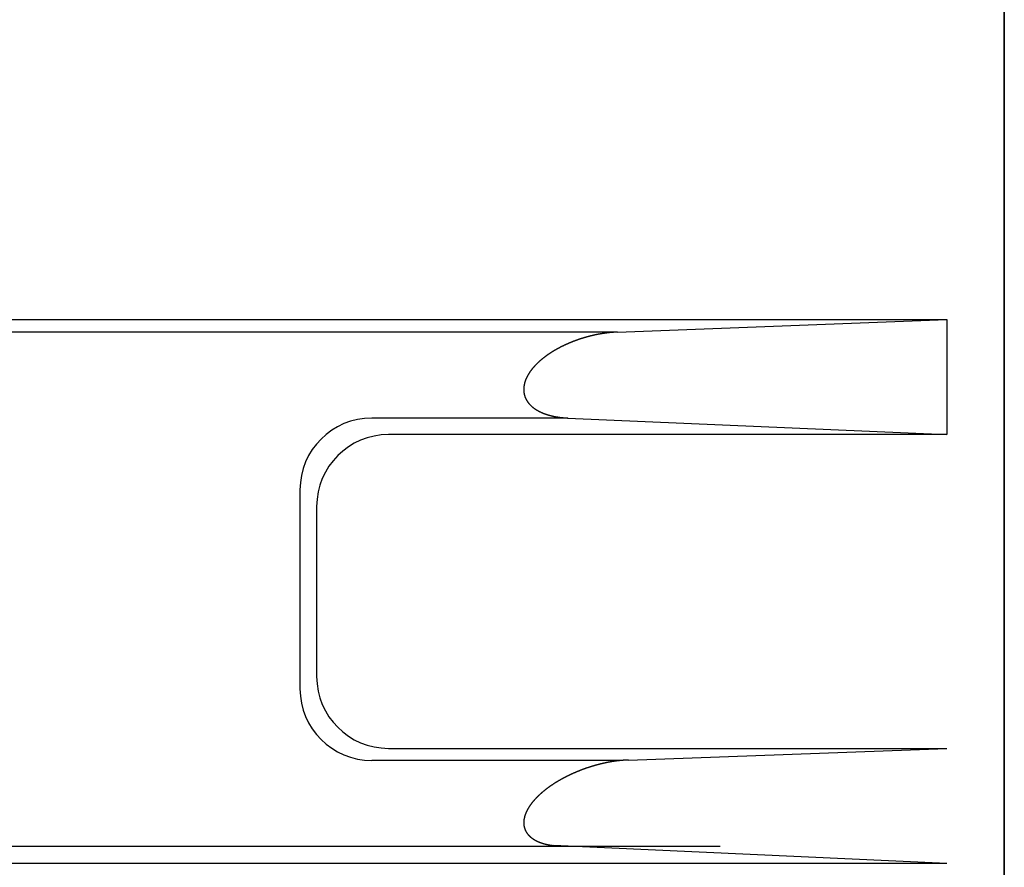
# Model space of a CAD drawing. Extents: x 152 to 1363, y 433 to 1196.
# Drawn here: x 505 to 539, y 537 to 567 of the extents above; entities that cross this region are included whole.
import ezdxf

# ---------------------------------------------------------------- set-up
doc = ezdxf.new("R2010")
doc.units = 0
doc.layers.get('0').update_dxf_attribs({"linetype": 'CONTINUOUS'})

msp = doc.modelspace()

# ---------------------------------------------------------------- linework, layer by layer
for p, q in [((539.288, 482.462), (539.288, 700.462)), ((539.288, 688.962), (539.288, 493.962)), ((539.288, 493.962), (539.288, 688.962)), ((539.288, 493.962), (539.288, 688.962)), ((539.288, 688.962), (539.288, 493.962)), ((539.288, 591.462), (539.288, 488.02)), ((482.288, 556.393), (537.288, 556.393)), ((525.838, 555.958), (537.288, 556.393)), ((537.288, 556.393), (537.288, 552.388)), ((525.838, 555.958), (482.288, 555.958)), ((524.106, 552.966), (517.288, 552.966)), ((524.106, 552.966), (537.288, 552.388)), ((537.288, 552.388), (517.868, 552.388)), ((514.788, 550.466), (514.788, 543.543)), ((515.368, 549.888), (515.368, 543.966)), ((517.868, 541.466), (537.288, 541.466)), ((526.217, 541.061), (537.288, 541.466)), ((525.951, 541.043), (517.288, 541.043)), ((537.288, 537.458), (523.605, 538.083)), ((529.402, 538.047), (482.288, 538.047)), ((537.288, 537.458), (482.288, 537.458))]:
    msp.add_line(p, q)
for points in [[(525.838, 555.958, 0), (525.831, 555.957, 0), (525.823, 555.957, 0), (525.816, 555.957, 0), (525.808, 555.956, 0), (525.801, 555.956, 0), (525.794, 555.956, 0), (525.786, 555.955, 0), (525.779, 555.955, 0), (525.772, 555.954, 0), (525.764, 555.954, 0), (525.757, 555.953, 0), (525.75, 555.953, 0), (525.742, 555.952, 0), (525.735, 555.952, 0), (525.728, 555.951, 0), (525.72, 555.951, 0), (525.713, 555.95, 0), (525.705, 555.95, 0), (525.698, 555.949, 0), (525.691, 555.949, 0), (525.683, 555.948, 0), (525.676, 555.948, 0), (525.669, 555.947, 0), (525.661, 555.946, 0), (525.654, 555.946, 0), (525.647, 555.945, 0), (525.639, 555.945, 0), (525.632, 555.944, 0), (525.625, 555.943, 0), (525.617, 555.943, 0), (525.61, 555.942, 0), (525.603, 555.941, 0), (525.595, 555.941, 0), (525.588, 555.94, 0), (525.581, 555.939, 0), (525.573, 555.938, 0), (525.566, 555.938, 0), (525.559, 555.937, 0), (525.551, 555.936, 0), (525.544, 555.935, 0), (525.537, 555.935, 0), (525.529, 555.934, 0), (525.522, 555.933, 0), (525.515, 555.932, 0), (525.507, 555.931, 0), (525.5, 555.93, 0), (525.493, 555.93, 0), (525.485, 555.929, 0), (525.478, 555.928, 0), (525.471, 555.927, 0), (525.463, 555.926, 0), (525.456, 555.925, 0), (525.449, 555.924, 0), (525.442, 555.923, 0), (525.434, 555.922, 0), (525.427, 555.921, 0), (525.42, 555.92, 0), (525.412, 555.919, 0), (525.405, 555.918, 0), (525.398, 555.917, 0), (525.39, 555.916, 0), (525.383, 555.915, 0), (525.376, 555.914, 0), (525.368, 555.913, 0), (525.361, 555.912, 0), (525.354, 555.911, 0), (525.347, 555.91, 0), (525.339, 555.909, 0), (525.332, 555.908, 0), (525.325, 555.907, 0), (525.317, 555.905, 0), (525.31, 555.904, 0), (525.303, 555.903, 0), (525.296, 555.902, 0), (525.288, 555.901, 0), (525.281, 555.9, 0), (525.274, 555.898, 0), (525.267, 555.897, 0), (525.259, 555.896, 0), (525.252, 555.895, 0), (525.245, 555.893, 0), (525.237, 555.892, 0), (525.23, 555.891, 0), (525.223, 555.89, 0), (525.216, 555.888, 0), (525.208, 555.887, 0), (525.201, 555.886, 0), (525.194, 555.884, 0), (525.187, 555.883, 0), (525.179, 555.882, 0), (525.172, 555.88, 0), (525.165, 555.879, 0), (525.158, 555.878, 0), (525.151, 555.876, 0), (525.143, 555.875, 0), (525.136, 555.873, 0), (525.129, 555.872, 0), (525.122, 555.87, 0), (525.114, 555.869, 0), (525.107, 555.868, 0), (525.1, 555.866, 0), (525.093, 555.865, 0), (525.085, 555.863, 0), (525.078, 555.862, 0), (525.071, 555.86, 0), (525.064, 555.859, 0), (525.057, 555.857, 0), (525.049, 555.856, 0), (525.042, 555.854, 0), (525.035, 555.852, 0), (525.028, 555.851, 0), (525.021, 555.849, 0), (525.013, 555.848, 0), (525.006, 555.846, 0), (524.999, 555.844, 0), (524.992, 555.843, 0), (524.985, 555.841, 0), (524.977, 555.839, 0), (524.97, 555.838, 0), (524.963, 555.836, 0), (524.956, 555.834, 0), (524.949, 555.833, 0), (524.942, 555.831, 0), (524.934, 555.829, 0), (524.927, 555.828, 0), (524.92, 555.826, 0), (524.913, 555.824, 0), (524.906, 555.822, 0), (524.899, 555.821, 0), (524.891, 555.819, 0), (524.884, 555.817, 0), (524.877, 555.815, 0), (524.87, 555.813, 0), (524.863, 555.812, 0), (524.856, 555.81, 0), (524.849, 555.808, 0), (524.841, 555.806, 0), (524.834, 555.804, 0), (524.827, 555.802, 0), (524.82, 555.8, 0), (524.813, 555.799, 0), (524.806, 555.797, 0), (524.799, 555.795, 0), (524.792, 555.793, 0), (524.785, 555.791, 0), (524.777, 555.789, 0), (524.77, 555.787, 0), (524.763, 555.785, 0), (524.756, 555.783, 0), (524.749, 555.781, 0), (524.742, 555.779, 0), (524.735, 555.777, 0), (524.728, 555.775, 0), (524.721, 555.773, 0), (524.714, 555.771, 0), (524.706, 555.769, 0), (524.699, 555.767, 0), (524.692, 555.765, 0), (524.685, 555.763, 0), (524.678, 555.761, 0), (524.671, 555.758, 0), (524.664, 555.756, 0), (524.657, 555.754, 0), (524.65, 555.752, 0), (524.643, 555.75, 0), (524.636, 555.748, 0), (524.629, 555.746, 0), (524.622, 555.743, 0), (524.615, 555.741, 0), (524.608, 555.739, 0), (524.601, 555.737, 0), (524.594, 555.735, 0), (524.587, 555.732, 0), (524.58, 555.73, 0), (524.573, 555.728, 0), (524.566, 555.726, 0), (524.559, 555.723, 0), (524.552, 555.721, 0), (524.545, 555.719, 0), (524.538, 555.717, 0), (524.531, 555.714, 0), (524.524, 555.712, 0), (524.517, 555.71, 0), (524.51, 555.707, 0), (524.503, 555.705, 0), (524.496, 555.703, 0), (524.489, 555.7, 0), (524.482, 555.698, 0), (524.475, 555.695, 0), (524.468, 555.693, 0), (524.461, 555.691, 0), (524.454, 555.688, 0), (524.447, 555.686, 0), (524.44, 555.683, 0), (524.433, 555.681, 0), (524.426, 555.678, 0), (524.419, 555.676, 0), (524.412, 555.673, 0), (524.405, 555.671, 0), (524.398, 555.668, 0), (524.391, 555.666, 0), (524.384, 555.663, 0), (524.377, 555.661, 0), (524.371, 555.658, 0), (524.364, 555.656, 0), (524.357, 555.653, 0), (524.35, 555.651, 0), (524.343, 555.648, 0), (524.336, 555.645, 0), (524.329, 555.643, 0), (524.322, 555.64, 0), (524.315, 555.638, 0), (524.308, 555.635, 0), (524.302, 555.632, 0), (524.295, 555.63, 0), (524.288, 555.627, 0), (524.281, 555.624, 0), (524.274, 555.622, 0), (524.267, 555.619, 0), (524.26, 555.616, 0), (524.254, 555.613, 0), (524.247, 555.611, 0), (524.24, 555.608, 0), (524.233, 555.605, 0), (524.226, 555.602, 0), (524.219, 555.6, 0), (524.213, 555.597, 0), (524.206, 555.594, 0), (524.199, 555.591, 0), (524.192, 555.588, 0), (524.185, 555.586, 0), (524.178, 555.583, 0), (524.172, 555.58, 0), (524.165, 555.577, 0), (524.158, 555.574, 0), (524.151, 555.571, 0), (524.145, 555.569, 0), (524.138, 555.566, 0), (524.131, 555.563, 0), (524.124, 555.56, 0), (524.117, 555.557, 0), (524.111, 555.554, 0), (524.104, 555.551, 0), (524.097, 555.548, 0), (524.09, 555.545, 0), (524.084, 555.542, 0), (524.077, 555.539, 0), (524.07, 555.536, 0), (524.063, 555.533, 0), (524.057, 555.53, 0), (524.05, 555.527, 0), (524.043, 555.524, 0), (524.037, 555.521, 0), (524.03, 555.518, 0), (524.023, 555.515, 0), (524.016, 555.512, 0), (524.01, 555.509, 0), (524.003, 555.506, 0), (523.996, 555.502, 0), (523.99, 555.499, 0), (523.983, 555.496, 0), (523.976, 555.493, 0), (523.97, 555.49, 0), (523.963, 555.487, 0), (523.956, 555.484, 0), (523.95, 555.48, 0), (523.943, 555.477, 0), (523.937, 555.474, 0), (523.93, 555.471, 0), (523.923, 555.467, 0), (523.917, 555.464, 0), (523.91, 555.461, 0), (523.903, 555.458, 0), (523.897, 555.454, 0), (523.89, 555.451, 0), (523.884, 555.448, 0), (523.877, 555.445, 0), (523.871, 555.441, 0), (523.864, 555.438, 0), (523.857, 555.435, 0), (523.851, 555.431, 0), (523.844, 555.428, 0), (523.838, 555.424, 0), (523.831, 555.421, 0), (523.825, 555.418, 0), (523.818, 555.414, 0), (523.812, 555.411, 0), (523.805, 555.407, 0), (523.799, 555.404, 0), (523.792, 555.4, 0), (523.786, 555.397, 0), (523.779, 555.393, 0), (523.773, 555.39, 0), (523.766, 555.386, 0), (523.76, 555.383, 0), (523.753, 555.379, 0), (523.747, 555.376, 0), (523.74, 555.372, 0), (523.734, 555.369, 0), (523.727, 555.365, 0), (523.721, 555.362, 0), (523.714, 555.358, 0), (523.708, 555.354, 0), (523.702, 555.351, 0), (523.695, 555.347, 0), (523.689, 555.343, 0), (523.682, 555.34, 0), (523.676, 555.336, 0), (523.67, 555.332, 0), (523.663, 555.329, 0), (523.657, 555.325, 0), (523.651, 555.321, 0), (523.644, 555.317, 0), (523.638, 555.314, 0), (523.632, 555.31, 0), (523.625, 555.306, 0), (523.619, 555.302, 0), (523.613, 555.299, 0), (523.606, 555.295, 0), (523.6, 555.291, 0), (523.594, 555.287, 0), (523.587, 555.283, 0), (523.581, 555.279, 0), (523.575, 555.276, 0), (523.569, 555.272, 0), (523.562, 555.268, 0), (523.556, 555.264, 0), (523.55, 555.26, 0), (523.544, 555.256, 0), (523.537, 555.252, 0), (523.531, 555.248, 0), (523.525, 555.244, 0), (523.519, 555.24, 0), (523.512, 555.236, 0), (523.506, 555.232, 0), (523.5, 555.228, 0), (523.494, 555.224, 0), (523.488, 555.22, 0), (523.482, 555.216, 0), (523.475, 555.212, 0), (523.469, 555.208, 0), (523.463, 555.204, 0), (523.457, 555.2, 0), (523.451, 555.196, 0), (523.445, 555.192, 0), (523.439, 555.187, 0), (523.433, 555.183, 0), (523.427, 555.179, 0), (523.42, 555.175, 0), (523.414, 555.171, 0), (523.408, 555.167, 0), (523.402, 555.162, 0), (523.396, 555.158, 0), (523.39, 555.154, 0), (523.384, 555.15, 0), (523.378, 555.145, 0), (523.372, 555.141, 0), (523.366, 555.137, 0), (523.36, 555.133, 0), (523.354, 555.128, 0), (523.348, 555.124, 0), (523.342, 555.12, 0), (523.336, 555.115, 0), (523.33, 555.111, 0), (523.324, 555.106, 0), (523.319, 555.102, 0), (523.313, 555.098, 0), (523.307, 555.093, 0), (523.301, 555.089, 0), (523.295, 555.084, 0), (523.289, 555.08, 0), (523.283, 555.075, 0), (523.277, 555.071, 0), (523.272, 555.066, 0), (523.266, 555.062, 0), (523.26, 555.057, 0), (523.254, 555.053, 0), (523.248, 555.048, 0), (523.243, 555.044, 0), (523.237, 555.039, 0), (523.231, 555.034, 0), (523.225, 555.03, 0), (523.22, 555.025, 0), (523.214, 555.021, 0), (523.208, 555.016, 0), (523.203, 555.011, 0), (523.197, 555.006, 0), (523.191, 555.002, 0), (523.186, 554.997, 0), (523.18, 554.992, 0), (523.174, 554.988, 0), (523.169, 554.983, 0), (523.163, 554.978, 0), (523.157, 554.973, 0), (523.152, 554.968, 0), (523.146, 554.964, 0), (523.141, 554.959, 0), (523.135, 554.954, 0), (523.13, 554.949, 0), (523.124, 554.944, 0), (523.119, 554.939, 0), (523.113, 554.934, 0), (523.108, 554.929, 0), (523.102, 554.924, 0), (523.097, 554.919, 0), (523.091, 554.914, 0), (523.086, 554.909, 0), (523.081, 554.904, 0), (523.075, 554.899, 0), (523.07, 554.894, 0), (523.064, 554.889, 0), (523.059, 554.884, 0), (523.054, 554.879, 0), (523.049, 554.874, 0), (523.043, 554.869, 0), (523.038, 554.864, 0), (523.033, 554.858, 0), (523.027, 554.853, 0), (523.022, 554.848, 0), (523.017, 554.843, 0), (523.012, 554.838, 0), (523.007, 554.832, 0), (523.001, 554.827, 0), (522.996, 554.822, 0), (522.991, 554.817, 0), (522.986, 554.811, 0), (522.981, 554.806, 0), (522.976, 554.801, 0), (522.971, 554.795, 0), (522.966, 554.79, 0), (522.961, 554.784, 0), (522.956, 554.779, 0), (522.951, 554.774, 0), (522.946, 554.768, 0), (522.941, 554.763, 0), (522.936, 554.757, 0), (522.931, 554.752, 0), (522.926, 554.746, 0), (522.921, 554.741, 0), (522.916, 554.735, 0), (522.912, 554.729, 0), (522.907, 554.724, 0), (522.902, 554.718, 0), (522.897, 554.713, 0), (522.893, 554.707, 0), (522.888, 554.701, 0), (522.883, 554.696, 0), (522.878, 554.69, 0), (522.874, 554.684, 0), (522.869, 554.679, 0), (522.864, 554.673, 0), (522.86, 554.667, 0), (522.855, 554.661, 0), (522.851, 554.655, 0), (522.846, 554.65, 0), (522.842, 554.644, 0), (522.837, 554.638, 0), (522.833, 554.632, 0), (522.828, 554.626, 0), (522.824, 554.62, 0), (522.819, 554.614, 0), (522.815, 554.609, 0), (522.811, 554.603, 0), (522.806, 554.597, 0), (522.802, 554.591, 0), (522.798, 554.585, 0), (522.794, 554.579, 0), (522.789, 554.573, 0), (522.785, 554.566, 0), (522.781, 554.56, 0), (522.777, 554.554, 0), (522.773, 554.548, 0), (522.769, 554.542, 0), (522.765, 554.536, 0), (522.761, 554.53, 0), (522.757, 554.523, 0), (522.753, 554.517, 0), (522.749, 554.511, 0), (522.745, 554.505, 0), (522.741, 554.499, 0), (522.737, 554.492, 0), (522.733, 554.486, 0), (522.73, 554.48, 0), (522.726, 554.473, 0), (522.722, 554.467, 0), (522.718, 554.46, 0), (522.715, 554.454, 0), (522.711, 554.448, 0), (522.708, 554.441, 0), (522.704, 554.435, 0), (522.7, 554.428, 0), (522.697, 554.422, 0), (522.694, 554.415, 0), (522.69, 554.409, 0), (522.687, 554.402, 0), (522.683, 554.396, 0), (522.68, 554.389, 0), (522.677, 554.382, 0), (522.674, 554.376, 0), (522.671, 554.369, 0), (522.667, 554.362, 0), (522.664, 554.356, 0), (522.661, 554.349, 0), (522.658, 554.342, 0), (522.655, 554.335, 0), (522.652, 554.329, 0), (522.649, 554.322, 0), (522.647, 554.315, 0), (522.644, 554.308, 0), (522.641, 554.301, 0), (522.638, 554.295, 0), (522.636, 554.288, 0), (522.633, 554.281, 0), (522.63, 554.274, 0), (522.628, 554.267, 0), (522.625, 554.26, 0), (522.623, 554.253, 0), (522.621, 554.246, 0), (522.618, 554.239, 0), (522.616, 554.232, 0), (522.614, 554.225, 0), (522.611, 554.218, 0), (522.609, 554.211, 0), (522.607, 554.204, 0), (522.605, 554.197, 0), (522.603, 554.19, 0), (522.601, 554.183, 0), (522.599, 554.176, 0), (522.597, 554.168, 0), (522.596, 554.161, 0), (522.594, 554.154, 0), (522.592, 554.147, 0), (522.591, 554.14, 0), (522.589, 554.132, 0), (522.587, 554.125, 0), (522.586, 554.118, 0), (522.585, 554.111, 0), (522.583, 554.104, 0), (522.582, 554.096, 0), (522.581, 554.089, 0), (522.58, 554.082, 0), (522.579, 554.074, 0), (522.578, 554.067, 0), (522.577, 554.06, 0), (522.576, 554.052, 0), (522.575, 554.045, 0), (522.574, 554.038, 0), (522.574, 554.03, 0), (522.573, 554.023, 0), (522.572, 554.016, 0), (522.572, 554.008, 0), (522.571, 554.001, 0), (522.571, 553.994, 0), (522.571, 553.986, 0), (522.571, 553.979, 0), (522.57, 553.972, 0), (522.57, 553.964, 0), (522.57, 553.957, 0), (522.57, 553.949, 0), (522.57, 553.942, 0), (522.571, 553.935, 0), (522.571, 553.927, 0), (522.571, 553.92, 0), (522.572, 553.913, 0), (522.572, 553.905, 0), (522.573, 553.898, 0), (522.573, 553.89, 0), (522.574, 553.883, 0), (522.575, 553.876, 0), (522.575, 553.868, 0), (522.576, 553.861, 0), (522.577, 553.854, 0), (522.578, 553.846, 0), (522.58, 553.839, 0), (522.581, 553.832, 0), (522.582, 553.825, 0), (522.583, 553.817, 0), (522.585, 553.81, 0), (522.586, 553.803, 0), (522.588, 553.796, 0), (522.589, 553.789, 0), (522.591, 553.781, 0), (522.593, 553.774, 0), (522.595, 553.767, 0), (522.597, 553.76, 0), (522.599, 553.753, 0), (522.601, 553.746, 0), (522.603, 553.739, 0), (522.605, 553.732, 0), (522.608, 553.725, 0), (522.61, 553.718, 0), (522.612, 553.711, 0), (522.615, 553.704, 0), (522.618, 553.697, 0), (522.62, 553.69, 0), (522.623, 553.683, 0), (522.626, 553.676, 0), (522.629, 553.67, 0), (522.631, 553.663, 0), (522.634, 553.656, 0), (522.637, 553.649, 0), (522.641, 553.643, 0), (522.644, 553.636, 0), (522.647, 553.629, 0), (522.65, 553.623, 0), (522.654, 553.616, 0), (522.657, 553.61, 0), (522.661, 553.603, 0), (522.664, 553.597, 0), (522.668, 553.59, 0), (522.672, 553.584, 0), (522.675, 553.578, 0), (522.679, 553.571, 0), (522.683, 553.565, 0), (522.687, 553.559, 0), (522.691, 553.553, 0), (522.695, 553.546, 0), (522.699, 553.54, 0), (522.703, 553.534, 0), (522.708, 553.528, 0), (522.712, 553.522, 0), (522.716, 553.516, 0), (522.721, 553.51, 0), (522.725, 553.504, 0), (522.73, 553.498, 0), (522.734, 553.493, 0), (522.739, 553.487, 0), (522.743, 553.481, 0), (522.748, 553.475, 0), (522.753, 553.47, 0), (522.758, 553.464, 0), (522.762, 553.459, 0), (522.767, 553.453, 0), (522.772, 553.448, 0), (522.777, 553.442, 0), (522.782, 553.437, 0), (522.787, 553.431, 0), (522.792, 553.426, 0), (522.797, 553.421, 0), (522.803, 553.416, 0), (522.808, 553.41, 0), (522.813, 553.405, 0), (522.818, 553.4, 0), (522.824, 553.395, 0), (522.829, 553.39, 0), (522.835, 553.385, 0), (522.84, 553.38, 0), (522.846, 553.375, 0), (522.851, 553.37, 0), (522.857, 553.365, 0), (522.862, 553.36, 0), (522.868, 553.356, 0), (522.874, 553.351, 0), (522.879, 553.346, 0), (522.885, 553.342, 0), (522.891, 553.337, 0), (522.896, 553.332, 0), (522.902, 553.328, 0), (522.908, 553.323, 0), (522.914, 553.319, 0), (522.92, 553.314, 0), (522.926, 553.31, 0), (522.932, 553.306, 0), (522.938, 553.301, 0), (522.944, 553.297, 0), (522.95, 553.293, 0), (522.956, 553.289, 0), (522.962, 553.284, 0), (522.968, 553.28, 0), (522.974, 553.276, 0), (522.98, 553.272, 0), (522.986, 553.268, 0), (522.993, 553.264, 0), (522.999, 553.26, 0), (523.005, 553.256, 0), (523.011, 553.252, 0), (523.018, 553.248, 0), (523.024, 553.244, 0), (523.03, 553.241, 0), (523.037, 553.237, 0), (523.043, 553.233, 0), (523.049, 553.229, 0), (523.056, 553.226, 0), (523.062, 553.222, 0), (523.069, 553.219, 0), (523.075, 553.215, 0), (523.082, 553.211, 0), (523.088, 553.208, 0), (523.095, 553.204, 0), (523.101, 553.201, 0), (523.108, 553.198, 0), (523.114, 553.194, 0), (523.121, 553.191, 0), (523.128, 553.188, 0), (523.134, 553.184, 0), (523.141, 553.181, 0), (523.147, 553.178, 0), (523.154, 553.175, 0), (523.161, 553.172, 0), (523.167, 553.168, 0), (523.174, 553.165, 0), (523.181, 553.162, 0), (523.188, 553.159, 0), (523.194, 553.156, 0), (523.201, 553.153, 0), (523.208, 553.15, 0), (523.215, 553.147, 0), (523.221, 553.145, 0), (523.228, 553.142, 0), (523.235, 553.139, 0), (523.242, 553.136, 0), (523.249, 553.133, 0), (523.256, 553.131, 0), (523.262, 553.128, 0), (523.269, 553.125, 0), (523.276, 553.123, 0), (523.283, 553.12, 0), (523.29, 553.117, 0), (523.297, 553.115, 0), (523.304, 553.112, 0), (523.311, 553.11, 0), (523.318, 553.107, 0), (523.325, 553.105, 0), (523.332, 553.102, 0), (523.339, 553.1, 0), (523.346, 553.098, 0), (523.352, 553.095, 0), (523.359, 553.093, 0), (523.366, 553.091, 0), (523.374, 553.088, 0), (523.381, 553.086, 0), (523.388, 553.084, 0), (523.395, 553.082, 0), (523.402, 553.08, 0), (523.409, 553.077, 0), (523.416, 553.075, 0), (523.423, 553.073, 0), (523.43, 553.071, 0), (523.437, 553.069, 0), (523.444, 553.067, 0), (523.451, 553.065, 0), (523.458, 553.063, 0), (523.465, 553.061, 0), (523.472, 553.059, 0), (523.48, 553.057, 0), (523.487, 553.055, 0), (523.494, 553.053, 0), (523.501, 553.052, 0), (523.508, 553.05, 0), (523.515, 553.048, 0), (523.522, 553.046, 0), (523.53, 553.044, 0), (523.537, 553.043, 0), (523.544, 553.041, 0), (523.551, 553.039, 0), (523.558, 553.038, 0), (523.565, 553.036, 0), (523.573, 553.034, 0), (523.58, 553.033, 0), (523.587, 553.031, 0), (523.594, 553.03, 0), (523.601, 553.028, 0), (523.609, 553.027, 0), (523.616, 553.025, 0), (523.623, 553.024, 0), (523.63, 553.022, 0), (523.638, 553.021, 0), (523.645, 553.019, 0), (523.652, 553.018, 0), (523.659, 553.016, 0), (523.667, 553.015, 0), (523.674, 553.014, 0), (523.681, 553.012, 0), (523.688, 553.011, 0), (523.696, 553.01, 0), (523.703, 553.009, 0), (523.71, 553.007, 0), (523.717, 553.006, 0), (523.725, 553.005, 0), (523.732, 553.004, 0), (523.739, 553.002, 0), (523.747, 553.001, 0), (523.754, 553, 0), (523.761, 552.999, 0), (523.768, 552.998, 0), (523.776, 552.997, 0), (523.783, 552.996, 0), (523.79, 552.995, 0), (523.798, 552.994, 0), (523.805, 552.992, 0), (523.812, 552.991, 0), (523.82, 552.99, 0), (523.827, 552.989, 0), (523.834, 552.989, 0), (523.841, 552.988, 0), (523.849, 552.987, 0), (523.856, 552.986, 0), (523.863, 552.985, 0), (523.871, 552.984, 0), (523.878, 552.983, 0), (523.885, 552.982, 0), (523.893, 552.981, 0), (523.9, 552.981, 0), (523.907, 552.98, 0), (523.915, 552.979, 0), (523.922, 552.978, 0), (523.929, 552.978, 0), (523.937, 552.977, 0), (523.944, 552.976, 0), (523.951, 552.976, 0), (523.959, 552.975, 0), (523.966, 552.974, 0), (523.973, 552.974, 0), (523.981, 552.973, 0), (523.988, 552.973, 0), (523.995, 552.972, 0), (524.003, 552.971, 0), (524.01, 552.971, 0), (524.018, 552.97, 0), (524.025, 552.97, 0), (524.032, 552.969, 0), (524.04, 552.969, 0), (524.047, 552.969, 0), (524.054, 552.968, 0), (524.062, 552.968, 0), (524.069, 552.967, 0), (524.076, 552.967, 0), (524.084, 552.967, 0), (524.091, 552.967, 0), (524.098, 552.966, 0), (524.106, 552.966, 0)], [(526.217, 541.061, 0), (526.21, 541.06, 0), (526.203, 541.06, 0), (526.195, 541.06, 0), (526.188, 541.059, 0), (526.181, 541.059, 0), (526.174, 541.059, 0), (526.167, 541.058, 0), (526.16, 541.058, 0), (526.152, 541.058, 0), (526.145, 541.057, 0), (526.138, 541.057, 0), (526.131, 541.056, 0), (526.124, 541.056, 0), (526.117, 541.056, 0), (526.109, 541.055, 0), (526.102, 541.055, 0), (526.095, 541.054, 0), (526.088, 541.054, 0), (526.081, 541.053, 0), (526.074, 541.053, 0), (526.066, 541.052, 0), (526.059, 541.052, 0), (526.052, 541.051, 0), (526.045, 541.051, 0), (526.038, 541.05, 0), (526.031, 541.05, 0), (526.023, 541.049, 0), (526.016, 541.049, 0), (526.009, 541.048, 0), (526.002, 541.047, 0), (525.995, 541.047, 0), (525.988, 541.046, 0), (525.98, 541.046, 0), (525.973, 541.045, 0), (525.966, 541.044, 0), (525.959, 541.044, 0), (525.952, 541.043, 0), (525.945, 541.042, 0), (525.938, 541.042, 0), (525.93, 541.041, 0), (525.923, 541.04, 0), (525.916, 541.04, 0), (525.909, 541.039, 0), (525.902, 541.038, 0), (525.895, 541.037, 0), (525.888, 541.037, 0), (525.88, 541.036, 0), (525.873, 541.035, 0), (525.866, 541.034, 0), (525.859, 541.033, 0), (525.852, 541.033, 0), (525.845, 541.032, 0), (525.838, 541.031, 0), (525.831, 541.03, 0), (525.823, 541.029, 0), (525.816, 541.028, 0), (525.809, 541.027, 0), (525.802, 541.027, 0), (525.795, 541.026, 0), (525.788, 541.025, 0), (525.781, 541.024, 0), (525.774, 541.023, 0), (525.766, 541.022, 0), (525.759, 541.021, 0), (525.752, 541.02, 0), (525.745, 541.019, 0), (525.738, 541.018, 0), (525.731, 541.017, 0), (525.724, 541.016, 0), (525.717, 541.015, 0), (525.71, 541.014, 0), (525.702, 541.013, 0), (525.695, 541.012, 0), (525.688, 541.011, 0), (525.681, 541.01, 0), (525.674, 541.009, 0), (525.667, 541.008, 0), (525.66, 541.006, 0), (525.653, 541.005, 0), (525.646, 541.004, 0), (525.639, 541.003, 0), (525.632, 541.002, 0), (525.624, 541.001, 0), (525.617, 541, 0), (525.61, 540.998, 0), (525.603, 540.997, 0), (525.596, 540.996, 0), (525.589, 540.995, 0), (525.582, 540.993, 0), (525.575, 540.992, 0), (525.568, 540.991, 0), (525.561, 540.99, 0), (525.554, 540.988, 0), (525.547, 540.987, 0), (525.54, 540.986, 0), (525.533, 540.985, 0), (525.525, 540.983, 0), (525.518, 540.982, 0), (525.511, 540.981, 0), (525.504, 540.979, 0), (525.497, 540.978, 0), (525.49, 540.976, 0), (525.483, 540.975, 0), (525.476, 540.974, 0), (525.469, 540.972, 0), (525.462, 540.971, 0), (525.455, 540.969, 0), (525.448, 540.968, 0), (525.441, 540.967, 0), (525.434, 540.965, 0), (525.427, 540.964, 0), (525.42, 540.962, 0), (525.413, 540.961, 0), (525.406, 540.959, 0), (525.399, 540.958, 0), (525.392, 540.956, 0), (525.385, 540.955, 0), (525.378, 540.953, 0), (525.371, 540.952, 0), (525.364, 540.95, 0), (525.357, 540.949, 0), (525.35, 540.947, 0), (525.343, 540.945, 0), (525.336, 540.944, 0), (525.329, 540.942, 0), (525.322, 540.941, 0), (525.315, 540.939, 0), (525.308, 540.937, 0), (525.301, 540.936, 0), (525.294, 540.934, 0), (525.287, 540.932, 0), (525.28, 540.931, 0), (525.273, 540.929, 0), (525.266, 540.927, 0), (525.259, 540.926, 0), (525.252, 540.924, 0), (525.245, 540.922, 0), (525.238, 540.92, 0), (525.231, 540.919, 0), (525.224, 540.917, 0), (525.217, 540.915, 0), (525.21, 540.914, 0), (525.203, 540.912, 0), (525.196, 540.91, 0), (525.189, 540.908, 0), (525.182, 540.906, 0), (525.175, 540.905, 0), (525.168, 540.903, 0), (525.161, 540.901, 0), (525.155, 540.899, 0), (525.148, 540.897, 0), (525.141, 540.895, 0), (525.134, 540.894, 0), (525.127, 540.892, 0), (525.12, 540.89, 0), (525.113, 540.888, 0), (525.106, 540.886, 0), (525.099, 540.884, 0), (525.092, 540.882, 0), (525.085, 540.88, 0), (525.078, 540.878, 0), (525.071, 540.876, 0), (525.065, 540.874, 0), (525.058, 540.873, 0), (525.051, 540.871, 0), (525.044, 540.869, 0), (525.037, 540.867, 0), (525.03, 540.865, 0), (525.023, 540.863, 0), (525.016, 540.861, 0), (525.009, 540.859, 0), (525.002, 540.857, 0), (524.996, 540.855, 0), (524.989, 540.852, 0), (524.982, 540.85, 0), (524.975, 540.848, 0), (524.968, 540.846, 0), (524.961, 540.844, 0), (524.954, 540.842, 0), (524.947, 540.84, 0), (524.941, 540.838, 0), (524.934, 540.836, 0), (524.927, 540.834, 0), (524.92, 540.832, 0), (524.913, 540.829, 0), (524.906, 540.827, 0), (524.899, 540.825, 0), (524.893, 540.823, 0), (524.886, 540.821, 0), (524.879, 540.819, 0), (524.872, 540.816, 0), (524.865, 540.814, 0), (524.858, 540.812, 0), (524.852, 540.81, 0), (524.845, 540.808, 0), (524.838, 540.805, 0), (524.831, 540.803, 0), (524.824, 540.801, 0), (524.818, 540.799, 0), (524.811, 540.796, 0), (524.804, 540.794, 0), (524.797, 540.792, 0), (524.79, 540.79, 0), (524.784, 540.787, 0), (524.777, 540.785, 0), (524.77, 540.783, 0), (524.763, 540.78, 0), (524.756, 540.778, 0), (524.75, 540.776, 0), (524.743, 540.773, 0), (524.736, 540.771, 0), (524.729, 540.769, 0), (524.722, 540.766, 0), (524.716, 540.764, 0), (524.709, 540.761, 0), (524.702, 540.759, 0), (524.695, 540.757, 0), (524.689, 540.754, 0), (524.682, 540.752, 0), (524.675, 540.749, 0), (524.668, 540.747, 0), (524.662, 540.744, 0), (524.655, 540.742, 0), (524.648, 540.74, 0), (524.641, 540.737, 0), (524.635, 540.735, 0), (524.628, 540.732, 0), (524.621, 540.73, 0), (524.614, 540.727, 0), (524.608, 540.725, 0), (524.601, 540.722, 0), (524.594, 540.719, 0), (524.588, 540.717, 0), (524.581, 540.714, 0), (524.574, 540.712, 0), (524.568, 540.709, 0), (524.561, 540.707, 0), (524.554, 540.704, 0), (524.547, 540.702, 0), (524.541, 540.699, 0), (524.534, 540.696, 0), (524.527, 540.694, 0), (524.521, 540.691, 0), (524.514, 540.689, 0), (524.507, 540.686, 0), (524.501, 540.683, 0), (524.494, 540.681, 0), (524.487, 540.678, 0), (524.481, 540.675, 0), (524.474, 540.673, 0), (524.467, 540.67, 0), (524.461, 540.667, 0), (524.454, 540.664, 0), (524.447, 540.662, 0), (524.441, 540.659, 0), (524.434, 540.656, 0), (524.427, 540.654, 0), (524.421, 540.651, 0), (524.414, 540.648, 0), (524.408, 540.645, 0), (524.401, 540.643, 0), (524.394, 540.64, 0), (524.388, 540.637, 0), (524.381, 540.634, 0), (524.375, 540.631, 0), (524.368, 540.629, 0), (524.361, 540.626, 0), (524.355, 540.623, 0), (524.348, 540.62, 0), (524.342, 540.617, 0), (524.335, 540.614, 0), (524.328, 540.612, 0), (524.322, 540.609, 0), (524.315, 540.606, 0), (524.309, 540.603, 0), (524.302, 540.6, 0), (524.296, 540.597, 0), (524.289, 540.594, 0), (524.282, 540.591, 0), (524.276, 540.588, 0), (524.269, 540.585, 0), (524.263, 540.582, 0), (524.256, 540.579, 0), (524.25, 540.576, 0), (524.243, 540.574, 0), (524.237, 540.571, 0), (524.23, 540.568, 0), (524.224, 540.565, 0), (524.217, 540.562, 0), (524.211, 540.558, 0), (524.204, 540.555, 0), (524.198, 540.552, 0), (524.191, 540.549, 0), (524.185, 540.546, 0), (524.178, 540.543, 0), (524.172, 540.54, 0), (524.165, 540.537, 0), (524.159, 540.534, 0), (524.152, 540.531, 0), (524.146, 540.528, 0), (524.139, 540.525, 0), (524.133, 540.522, 0), (524.126, 540.518, 0), (524.12, 540.515, 0), (524.114, 540.512, 0), (524.107, 540.509, 0), (524.101, 540.506, 0), (524.094, 540.503, 0), (524.088, 540.499, 0), (524.081, 540.496, 0), (524.075, 540.493, 0), (524.069, 540.49, 0), (524.062, 540.487, 0), (524.056, 540.483, 0), (524.049, 540.48, 0), (524.043, 540.477, 0), (524.037, 540.474, 0), (524.03, 540.47, 0), (524.024, 540.467, 0), (524.017, 540.464, 0), (524.011, 540.46, 0), (524.005, 540.457, 0), (523.998, 540.454, 0), (523.992, 540.45, 0), (523.986, 540.447, 0), (523.979, 540.444, 0), (523.973, 540.44, 0), (523.967, 540.437, 0), (523.96, 540.434, 0), (523.954, 540.43, 0), (523.948, 540.427, 0), (523.941, 540.423, 0), (523.935, 540.42, 0), (523.929, 540.417, 0), (523.922, 540.413, 0), (523.916, 540.41, 0), (523.91, 540.406, 0), (523.903, 540.403, 0), (523.897, 540.399, 0), (523.891, 540.396, 0), (523.885, 540.392, 0), (523.878, 540.389, 0), (523.872, 540.385, 0), (523.866, 540.382, 0), (523.86, 540.378, 0), (523.853, 540.375, 0), (523.847, 540.371, 0), (523.841, 540.368, 0), (523.835, 540.364, 0), (523.828, 540.361, 0), (523.822, 540.357, 0), (523.816, 540.353, 0), (523.81, 540.35, 0), (523.804, 540.346, 0), (523.797, 540.343, 0), (523.791, 540.339, 0), (523.785, 540.335, 0), (523.779, 540.332, 0), (523.773, 540.328, 0), (523.766, 540.324, 0), (523.76, 540.321, 0), (523.754, 540.317, 0), (523.748, 540.313, 0), (523.742, 540.31, 0), (523.736, 540.306, 0), (523.729, 540.302, 0), (523.723, 540.299, 0), (523.717, 540.295, 0), (523.711, 540.291, 0), (523.705, 540.287, 0), (523.699, 540.284, 0), (523.693, 540.28, 0), (523.687, 540.276, 0), (523.681, 540.272, 0), (523.675, 540.268, 0), (523.668, 540.265, 0), (523.662, 540.261, 0), (523.656, 540.257, 0), (523.65, 540.253, 0), (523.644, 540.249, 0), (523.638, 540.245, 0), (523.632, 540.241, 0), (523.626, 540.238, 0), (523.62, 540.234, 0), (523.614, 540.23, 0), (523.608, 540.226, 0), (523.602, 540.222, 0), (523.596, 540.218, 0), (523.59, 540.214, 0), (523.584, 540.21, 0), (523.578, 540.206, 0), (523.572, 540.202, 0), (523.566, 540.198, 0), (523.56, 540.194, 0), (523.554, 540.19, 0), (523.548, 540.186, 0), (523.542, 540.182, 0), (523.536, 540.178, 0), (523.53, 540.174, 0), (523.524, 540.17, 0), (523.519, 540.166, 0), (523.513, 540.162, 0), (523.507, 540.158, 0), (523.501, 540.154, 0), (523.495, 540.15, 0), (523.489, 540.146, 0), (523.483, 540.141, 0), (523.477, 540.137, 0), (523.471, 540.133, 0), (523.466, 540.129, 0), (523.46, 540.125, 0), (523.454, 540.121, 0), (523.448, 540.116, 0), (523.442, 540.112, 0), (523.436, 540.108, 0), (523.431, 540.104, 0), (523.425, 540.1, 0), (523.419, 540.095, 0), (523.413, 540.091, 0), (523.407, 540.087, 0), (523.402, 540.083, 0), (523.396, 540.078, 0), (523.39, 540.074, 0), (523.384, 540.07, 0), (523.379, 540.065, 0), (523.373, 540.061, 0), (523.367, 540.057, 0), (523.362, 540.052, 0), (523.356, 540.048, 0), (523.35, 540.044, 0), (523.344, 540.039, 0), (523.339, 540.035, 0), (523.333, 540.031, 0), (523.327, 540.026, 0), (523.322, 540.022, 0), (523.316, 540.017, 0), (523.311, 540.013, 0), (523.305, 540.008, 0), (523.299, 540.004, 0), (523.294, 539.999, 0), (523.288, 539.995, 0), (523.283, 539.99, 0), (523.277, 539.986, 0), (523.271, 539.981, 0), (523.266, 539.977, 0), (523.26, 539.972, 0), (523.255, 539.968, 0), (523.249, 539.963, 0), (523.244, 539.959, 0), (523.238, 539.954, 0), (523.233, 539.949, 0), (523.227, 539.945, 0), (523.222, 539.94, 0), (523.216, 539.935, 0), (523.211, 539.931, 0), (523.205, 539.926, 0), (523.2, 539.921, 0), (523.194, 539.917, 0), (523.189, 539.912, 0), (523.184, 539.907, 0), (523.178, 539.902, 0), (523.173, 539.898, 0), (523.168, 539.893, 0), (523.162, 539.888, 0), (523.157, 539.883, 0), (523.151, 539.879, 0), (523.146, 539.874, 0), (523.141, 539.869, 0), (523.136, 539.864, 0), (523.13, 539.859, 0), (523.125, 539.854, 0), (523.12, 539.85, 0), (523.114, 539.845, 0), (523.109, 539.84, 0), (523.104, 539.835, 0), (523.099, 539.83, 0), (523.094, 539.825, 0), (523.088, 539.82, 0), (523.083, 539.815, 0), (523.078, 539.81, 0), (523.073, 539.805, 0), (523.068, 539.8, 0), (523.063, 539.795, 0), (523.057, 539.79, 0), (523.052, 539.785, 0), (523.047, 539.78, 0), (523.042, 539.775, 0), (523.037, 539.77, 0), (523.032, 539.765, 0), (523.027, 539.76, 0), (523.022, 539.754, 0), (523.017, 539.749, 0), (523.012, 539.744, 0), (523.007, 539.739, 0), (523.002, 539.734, 0), (522.997, 539.729, 0), (522.992, 539.723, 0), (522.987, 539.718, 0), (522.982, 539.713, 0), (522.977, 539.708, 0), (522.973, 539.702, 0), (522.968, 539.697, 0), (522.963, 539.692, 0), (522.958, 539.687, 0), (522.953, 539.681, 0), (522.948, 539.676, 0), (522.944, 539.67, 0), (522.939, 539.665, 0), (522.934, 539.66, 0), (522.929, 539.654, 0), (522.925, 539.649, 0), (522.92, 539.644, 0), (522.915, 539.638, 0), (522.911, 539.633, 0), (522.906, 539.627, 0), (522.901, 539.622, 0), (522.897, 539.616, 0), (522.892, 539.611, 0), (522.888, 539.605, 0), (522.883, 539.6, 0), (522.878, 539.594, 0), (522.874, 539.588, 0), (522.869, 539.583, 0), (522.865, 539.577, 0), (522.861, 539.572, 0), (522.856, 539.566, 0), (522.852, 539.56, 0), (522.847, 539.555, 0), (522.843, 539.549, 0), (522.838, 539.543, 0), (522.834, 539.538, 0), (522.83, 539.532, 0), (522.826, 539.526, 0), (522.821, 539.52, 0), (522.817, 539.514, 0), (522.813, 539.509, 0), (522.809, 539.503, 0), (522.804, 539.497, 0), (522.8, 539.491, 0), (522.796, 539.485, 0), (522.792, 539.479, 0), (522.788, 539.474, 0), (522.784, 539.468, 0), (522.78, 539.462, 0), (522.776, 539.456, 0), (522.772, 539.45, 0), (522.768, 539.444, 0), (522.764, 539.438, 0), (522.76, 539.432, 0), (522.756, 539.426, 0), (522.752, 539.42, 0), (522.748, 539.414, 0), (522.745, 539.407, 0), (522.741, 539.401, 0), (522.737, 539.395, 0), (522.733, 539.389, 0), (522.73, 539.383, 0), (522.726, 539.377, 0), (522.722, 539.371, 0), (522.719, 539.364, 0), (522.715, 539.358, 0), (522.712, 539.352, 0), (522.708, 539.346, 0), (522.705, 539.339, 0), (522.701, 539.333, 0), (522.698, 539.327, 0), (522.694, 539.32, 0), (522.691, 539.314, 0), (522.688, 539.308, 0), (522.684, 539.301, 0), (522.681, 539.295, 0), (522.678, 539.289, 0), (522.675, 539.282, 0), (522.672, 539.276, 0), (522.669, 539.269, 0), (522.665, 539.263, 0), (522.662, 539.256, 0), (522.659, 539.25, 0), (522.656, 539.243, 0), (522.654, 539.237, 0), (522.651, 539.23, 0), (522.648, 539.223, 0), (522.645, 539.217, 0), (522.642, 539.21, 0), (522.64, 539.203, 0), (522.637, 539.197, 0), (522.634, 539.19, 0), (522.632, 539.183, 0), (522.629, 539.177, 0), (522.627, 539.17, 0), (522.624, 539.163, 0), (522.622, 539.157, 0), (522.619, 539.15, 0), (522.617, 539.143, 0), (522.615, 539.136, 0), (522.613, 539.129, 0), (522.61, 539.122, 0), (522.608, 539.116, 0), (522.606, 539.109, 0), (522.604, 539.102, 0), (522.602, 539.095, 0), (522.6, 539.088, 0), (522.599, 539.081, 0), (522.597, 539.074, 0), (522.595, 539.067, 0), (522.593, 539.06, 0), (522.592, 539.053, 0), (522.59, 539.046, 0), (522.589, 539.039, 0), (522.587, 539.032, 0), (522.586, 539.025, 0), (522.584, 539.018, 0), (522.583, 539.011, 0), (522.582, 539.004, 0), (522.581, 538.997, 0), (522.58, 538.99, 0), (522.579, 538.983, 0), (522.578, 538.975, 0), (522.577, 538.968, 0), (522.576, 538.961, 0), (522.575, 538.954, 0), (522.574, 538.947, 0), (522.574, 538.94, 0), (522.573, 538.933, 0), (522.573, 538.925, 0), (522.572, 538.918, 0), (522.572, 538.911, 0), (522.571, 538.904, 0), (522.571, 538.897, 0), (522.571, 538.89, 0), (522.571, 538.882, 0), (522.571, 538.875, 0), (522.571, 538.868, 0), (522.571, 538.861, 0), (522.571, 538.854, 0), (522.572, 538.846, 0), (522.572, 538.839, 0), (522.573, 538.832, 0), (522.573, 538.825, 0), (522.574, 538.818, 0), (522.574, 538.811, 0), (522.575, 538.804, 0), (522.576, 538.796, 0), (522.577, 538.789, 0), (522.578, 538.782, 0), (522.579, 538.775, 0), (522.58, 538.768, 0), (522.581, 538.761, 0), (522.583, 538.754, 0), (522.584, 538.747, 0), (522.586, 538.74, 0), (522.587, 538.733, 0), (522.589, 538.726, 0), (522.591, 538.719, 0), (522.592, 538.712, 0), (522.594, 538.705, 0), (522.596, 538.698, 0), (522.598, 538.691, 0), (522.6, 538.684, 0), (522.603, 538.677, 0), (522.605, 538.671, 0), (522.607, 538.664, 0), (522.61, 538.657, 0), (522.612, 538.65, 0), (522.615, 538.644, 0), (522.617, 538.637, 0), (522.62, 538.63, 0), (522.623, 538.624, 0), (522.626, 538.617, 0), (522.629, 538.611, 0), (522.632, 538.604, 0), (522.635, 538.598, 0), (522.639, 538.591, 0), (522.642, 538.585, 0), (522.645, 538.579, 0), (522.649, 538.572, 0), (522.652, 538.566, 0), (522.656, 538.56, 0), (522.66, 538.554, 0), (522.663, 538.548, 0), (522.667, 538.541, 0), (522.671, 538.535, 0), (522.675, 538.529, 0), (522.679, 538.524, 0), (522.683, 538.518, 0), (522.687, 538.512, 0), (522.691, 538.506, 0), (522.696, 538.5, 0), (522.7, 538.494, 0), (522.704, 538.489, 0), (522.709, 538.483, 0), (522.713, 538.478, 0), (522.718, 538.472, 0), (522.723, 538.467, 0), (522.727, 538.461, 0), (522.732, 538.456, 0), (522.737, 538.45, 0), (522.742, 538.445, 0), (522.747, 538.44, 0), (522.752, 538.435, 0), (522.757, 538.429, 0), (522.762, 538.424, 0), (522.767, 538.419, 0), (522.772, 538.414, 0), (522.777, 538.409, 0), (522.782, 538.404, 0), (522.787, 538.399, 0), (522.793, 538.394, 0), (522.798, 538.39, 0), (522.804, 538.385, 0), (522.809, 538.38, 0), (522.814, 538.376, 0), (522.82, 538.371, 0), (522.826, 538.366, 0), (522.831, 538.362, 0), (522.837, 538.357, 0), (522.842, 538.353, 0), (522.848, 538.349, 0), (522.854, 538.344, 0), (522.86, 538.34, 0), (522.865, 538.336, 0), (522.871, 538.331, 0), (522.877, 538.327, 0), (522.883, 538.323, 0), (522.889, 538.319, 0), (522.895, 538.315, 0), (522.901, 538.311, 0), (522.907, 538.307, 0), (522.913, 538.303, 0), (522.919, 538.299, 0), (522.925, 538.296, 0), (522.931, 538.292, 0), (522.937, 538.288, 0), (522.943, 538.284, 0), (522.95, 538.281, 0), (522.956, 538.277, 0), (522.962, 538.274, 0), (522.968, 538.27, 0), (522.975, 538.267, 0), (522.981, 538.263, 0), (522.987, 538.26, 0), (522.994, 538.256, 0), (523, 538.253, 0), (523.006, 538.25, 0), (523.013, 538.247, 0), (523.019, 538.243, 0), (523.026, 538.24, 0), (523.032, 538.237, 0), (523.039, 538.234, 0), (523.045, 538.231, 0), (523.052, 538.228, 0), (523.058, 538.225, 0), (523.065, 538.222, 0), (523.071, 538.219, 0), (523.078, 538.216, 0), (523.084, 538.213, 0), (523.091, 538.21, 0), (523.098, 538.208, 0), (523.104, 538.205, 0), (523.111, 538.202, 0), (523.118, 538.2, 0), (523.124, 538.197, 0), (523.131, 538.194, 0), (523.138, 538.192, 0), (523.144, 538.189, 0), (523.151, 538.187, 0), (523.158, 538.184, 0), (523.165, 538.182, 0), (523.171, 538.179, 0), (523.178, 538.177, 0), (523.185, 538.175, 0), (523.192, 538.172, 0), (523.199, 538.17, 0), (523.205, 538.168, 0), (523.212, 538.166, 0), (523.219, 538.163, 0), (523.226, 538.161, 0), (523.233, 538.159, 0), (523.24, 538.157, 0), (523.247, 538.155, 0), (523.253, 538.153, 0), (523.26, 538.151, 0), (523.267, 538.149, 0), (523.274, 538.147, 0), (523.281, 538.145, 0), (523.288, 538.143, 0), (523.295, 538.141, 0), (523.302, 538.14, 0), (523.309, 538.138, 0), (523.316, 538.136, 0), (523.323, 538.134, 0), (523.33, 538.132, 0), (523.337, 538.131, 0), (523.344, 538.129, 0), (523.351, 538.127, 0), (523.358, 538.126, 0), (523.365, 538.124, 0), (523.372, 538.123, 0), (523.379, 538.121, 0), (523.386, 538.12, 0), (523.393, 538.118, 0), (523.4, 538.117, 0), (523.407, 538.115, 0), (523.414, 538.114, 0), (523.421, 538.112, 0), (523.428, 538.111, 0), (523.435, 538.11, 0), (523.442, 538.108, 0), (523.449, 538.107, 0), (523.456, 538.106, 0), (523.463, 538.104, 0), (523.47, 538.103, 0), (523.477, 538.102, 0), (523.484, 538.101, 0), (523.491, 538.1, 0), (523.498, 538.098, 0), (523.506, 538.097, 0), (523.513, 538.096, 0), (523.52, 538.095, 0), (523.527, 538.094, 0), (523.534, 538.093, 0), (523.541, 538.092, 0), (523.548, 538.091, 0), (523.555, 538.09, 0), (523.562, 538.089, 0), (523.569, 538.088, 0), (523.577, 538.087, 0), (523.584, 538.086, 0), (523.591, 538.085, 0), (523.598, 538.084, 0), (523.605, 538.083, 0)]]:
    msp.add_polyline3d(points)
for centre, start, end in [((517.288, 550.466), 90, 180), ((517.868, 549.888), 90, 180), ((517.868, 543.966), 180, 270), ((517.288, 543.543), 180, 270)]:
    msp.add_arc(centre, 2.5, start, end)

doc.saveas('drawing.dxf')
